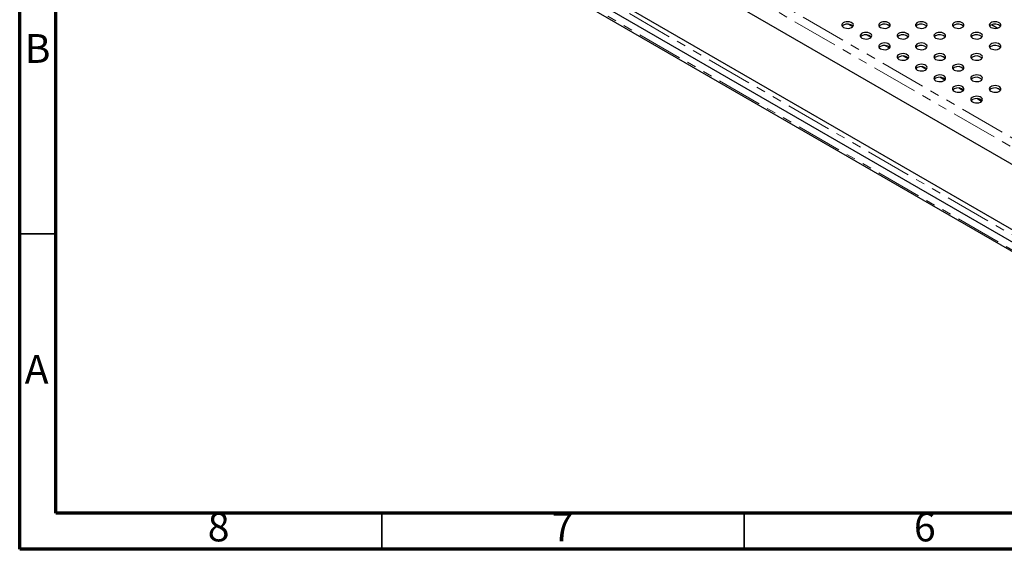
# Model space of a CAD drawing. Units: millimetres. Extents: x 15 to 430, y 5 to 292.
# Drawn here: x 15 to 151, y 5 to 78 of the extents above; entities that cross this region are included whole.
import ezdxf

# ---------------------------------------------------------------- set-up
doc = ezdxf.new("R2010")
doc.units = ezdxf.units.MM
doc.linetypes.add('PHANTOM', pattern=[12.7, 6.35, -1.27, 1.27, -1.27, 1.27, -1.27])
doc.styles.add('SLDTEXTSTYLE1', font='TXT', dxfattribs={"width": 0.75})

msp = doc.modelspace()

# ---------------------------------------------------------------- linework, layer by layer
at = {"color": 7, "linetype": 'Continuous', "lineweight": 70}
for p, q in [((15, 5), (15, 292)), ((20, 10), (20, 287)), ((410, 10), (20, 10)), ((415, 5), (15, 5))]:
    msp.add_line(p, q, dxfattribs=at)
at = {"color": 8, "linetype": 'PHANTOM', "lineweight": 18}
for p, q in [((56.039, 115.844), (197.178, 34.366)), ((57.17, 116.497), (197.178, 35.673)), ((55.19, 104.276), (196.612, 22.635)), ((56.605, 101.377), (196.895, 20.389)), ((129.316, 77.444), (129.974, 77.065)), ((135.134, 77.148), (134.672, 77.414)), ((131.861, 75.975), (132.519, 75.595)), ((137.679, 75.678), (137.218, 75.945)), ((134.407, 74.505), (135.065, 74.126)), ((140.225, 74.209), (139.763, 74.475)), ((136.952, 73.036), (137.61, 72.656)), ((142.77, 72.739), (142.309, 73.006)), ((139.498, 71.566), (140.156, 71.186)), ((145.316, 71.27), (144.854, 71.536)), ((142.043, 70.097), (142.702, 69.717)), ((147.862, 69.8), (147.4, 70.066)), ((144.589, 68.627), (145.247, 68.247)), ((150.407, 68.33), (149.946, 68.597)), ((147.135, 67.158), (147.793, 66.778))]:
    msp.add_line(p, q, dxfattribs=at)
at = {"color": 7, "linetype": 'Continuous', "lineweight": 25}
for p, q in [((56.039, 113.476), (197.178, 31.998)), ((197.034, 23.081), (55.613, 104.722)), ((196.046, 21.941), (56.322, 102.602)), ((56.616, 101.134), (197.04, 20.069)), ((149.972, 76.884), (149.169, 77.347))]:
    msp.add_line(p, q, dxfattribs=at)
at = {"color": 7, "linetype": 'Continuous', "lineweight": 35}
for p, q in [((20, 48.5), (15, 48.5)), ((65, 10), (65, 5)), ((115, 10), (115, 5))]:
    msp.add_line(p, q, dxfattribs=at)
at = {"color": 7, "linetype": 'Continuous', "lineweight": 25, "flags": 128}
for points in [[(128.73, 76.983), (128.921, 76.901), (129.147, 76.856), (129.385, 76.85), (129.615, 76.886), (129.817, 76.959), (129.973, 77.064), (130.068, 77.19), (130.095, 77.327), (130.05, 77.462), (129.939, 77.584), (129.77, 77.681), (129.559, 77.745), (129.325, 77.771), (129.088, 77.755), (128.87, 77.7), (128.689, 77.611), (128.562, 77.494), (128.5, 77.361), (128.509, 77.224), (128.588, 77.094), (128.73, 76.983)], [(133.821, 76.983), (134.013, 76.901), (134.238, 76.856), (134.476, 76.85), (134.706, 76.886), (134.908, 76.959), (135.064, 77.064), (135.159, 77.19), (135.186, 77.327), (135.142, 77.462), (135.03, 77.584), (134.861, 77.681), (134.651, 77.745), (134.416, 77.771), (134.179, 77.755), (133.961, 77.7), (133.78, 77.611), (133.653, 77.494), (133.591, 77.361), (133.6, 77.224), (133.679, 77.094), (133.821, 76.983)], [(138.912, 76.983), (139.104, 76.901), (139.329, 76.856), (139.567, 76.85), (139.798, 76.886), (139.999, 76.959), (140.155, 77.064), (140.25, 77.19), (140.277, 77.327), (140.233, 77.462), (140.121, 77.584), (139.953, 77.681), (139.742, 77.745), (139.508, 77.771), (139.271, 77.755), (139.052, 77.7), (138.871, 77.611), (138.744, 77.494), (138.683, 77.361), (138.692, 77.224), (138.77, 77.094), (138.912, 76.983)], [(144.003, 76.983), (144.195, 76.901), (144.42, 76.856), (144.658, 76.85), (144.889, 76.886), (145.091, 76.959), (145.246, 77.064), (145.342, 77.19), (145.368, 77.327), (145.324, 77.462), (145.212, 77.584), (145.044, 77.681), (144.833, 77.745), (144.599, 77.771), (144.362, 77.755), (144.143, 77.7), (143.962, 77.611), (143.836, 77.494), (143.774, 77.361), (143.783, 77.224), (143.861, 77.094), (144.003, 76.983)], [(149.094, 76.983), (149.286, 76.901), (149.511, 76.856), (149.75, 76.85), (149.98, 76.886), (150.182, 76.959), (150.337, 77.064), (150.433, 77.19), (150.459, 77.327), (150.415, 77.462), (150.304, 77.584), (150.135, 77.681), (149.924, 77.745), (149.69, 77.771), (149.453, 77.755), (149.234, 77.7), (149.054, 77.611), (148.927, 77.494), (148.865, 77.361), (148.874, 77.224), (148.953, 77.094), (149.094, 76.983)], [(128.73, 77.309), (128.588, 77.199), (128.547, 77.146)], [(131.275, 75.513), (131.467, 75.432), (131.692, 75.386), (131.93, 75.381), (132.161, 75.417), (132.363, 75.49), (132.518, 75.594), (132.614, 75.72), (132.64, 75.857), (132.596, 75.992), (132.485, 76.114), (132.316, 76.211), (132.105, 76.276), (131.871, 76.301), (131.634, 76.286), (131.415, 76.231), (131.234, 76.141), (131.108, 76.025), (131.046, 75.892), (131.055, 75.754), (131.134, 75.624), (131.275, 75.513)], [(133.821, 77.309), (133.679, 77.199), (133.638, 77.146)], [(136.366, 75.513), (136.558, 75.432), (136.783, 75.386), (137.022, 75.381), (137.252, 75.417), (137.454, 75.49), (137.609, 75.594), (137.705, 75.72), (137.731, 75.857), (137.687, 75.992), (137.576, 76.114), (137.407, 76.211), (137.196, 76.276), (136.962, 76.301), (136.725, 76.286), (136.506, 76.231), (136.326, 76.141), (136.199, 76.025), (136.137, 75.892), (136.146, 75.754), (136.225, 75.624), (136.366, 75.513)], [(138.912, 77.309), (138.77, 77.199), (138.729, 77.146)], [(141.457, 75.513), (141.649, 75.432), (141.874, 75.386), (142.113, 75.381), (142.343, 75.417), (142.545, 75.49), (142.701, 75.594), (142.796, 75.72), (142.823, 75.857), (142.778, 75.992), (142.667, 76.114), (142.498, 76.211), (142.287, 76.276), (142.053, 76.301), (141.816, 76.286), (141.598, 76.231), (141.417, 76.141), (141.29, 76.025), (141.228, 75.892), (141.237, 75.754), (141.316, 75.624), (141.457, 75.513)], [(144.003, 77.309), (143.861, 77.199), (143.82, 77.146)], [(146.549, 75.513), (146.741, 75.432), (146.966, 75.386), (147.204, 75.381), (147.434, 75.417), (147.636, 75.49), (147.792, 75.594), (147.887, 75.72), (147.914, 75.857), (147.869, 75.992), (147.758, 76.114), (147.589, 76.211), (147.379, 76.276), (147.144, 76.301), (146.907, 76.286), (146.689, 76.231), (146.508, 76.141), (146.381, 76.025), (146.319, 75.892), (146.328, 75.754), (146.407, 75.624), (146.549, 75.513)], [(149.094, 77.309), (148.953, 77.199), (148.912, 77.146)], [(131.275, 75.84), (131.134, 75.729), (131.093, 75.677)], [(133.821, 74.044), (134.013, 73.962), (134.238, 73.917), (134.476, 73.911), (134.706, 73.947), (134.908, 74.02), (135.064, 74.125), (135.159, 74.251), (135.186, 74.388), (135.142, 74.523), (135.03, 74.645), (134.861, 74.742), (134.651, 74.806), (134.416, 74.832), (134.179, 74.816), (133.961, 74.761), (133.78, 74.672), (133.653, 74.555), (133.591, 74.422), (133.6, 74.284), (133.679, 74.155), (133.821, 74.044)], [(136.366, 75.84), (136.225, 75.729), (136.184, 75.677)], [(138.912, 74.044), (139.104, 73.962), (139.329, 73.917), (139.567, 73.911), (139.798, 73.947), (139.999, 74.02), (140.155, 74.125), (140.25, 74.251), (140.277, 74.388), (140.233, 74.523), (140.121, 74.645), (139.953, 74.742), (139.742, 74.806), (139.508, 74.832), (139.271, 74.816), (139.052, 74.761), (138.871, 74.672), (138.744, 74.555), (138.683, 74.422), (138.692, 74.284), (138.77, 74.155), (138.912, 74.044)], [(141.457, 75.84), (141.316, 75.729), (141.275, 75.677)], [(146.549, 75.84), (146.407, 75.729), (146.366, 75.677)], [(149.094, 74.044), (149.286, 73.962), (149.511, 73.917), (149.75, 73.911), (149.98, 73.947), (150.182, 74.02), (150.337, 74.125), (150.433, 74.251), (150.459, 74.388), (150.415, 74.523), (150.304, 74.645), (150.135, 74.742), (149.924, 74.806), (149.69, 74.832), (149.453, 74.816), (149.234, 74.761), (149.054, 74.672), (148.927, 74.555), (148.865, 74.422), (148.874, 74.284), (148.953, 74.155), (149.094, 74.044)], [(133.821, 74.37), (133.679, 74.26), (133.638, 74.207)], [(138.912, 74.37), (138.77, 74.26), (138.729, 74.207)], [(149.094, 74.37), (148.953, 74.26), (148.912, 74.207)], [(136.366, 72.574), (136.558, 72.492), (136.783, 72.447), (137.022, 72.442), (137.252, 72.477), (137.454, 72.551), (137.609, 72.655), (137.705, 72.781), (137.731, 72.918), (137.687, 73.053), (137.576, 73.175), (137.407, 73.272), (137.196, 73.337), (136.962, 73.362), (136.725, 73.347), (136.506, 73.292), (136.326, 73.202), (136.199, 73.085), (136.137, 72.953), (136.146, 72.815), (136.225, 72.685), (136.366, 72.574)], [(136.366, 72.901), (136.225, 72.79), (136.184, 72.737)], [(141.457, 72.574), (141.649, 72.492), (141.874, 72.447), (142.113, 72.442), (142.343, 72.477), (142.545, 72.551), (142.701, 72.655), (142.796, 72.781), (142.823, 72.918), (142.778, 73.053), (142.667, 73.175), (142.498, 73.272), (142.287, 73.337), (142.053, 73.362), (141.816, 73.347), (141.598, 73.292), (141.417, 73.202), (141.29, 73.085), (141.228, 72.953), (141.237, 72.815), (141.316, 72.685), (141.457, 72.574)], [(141.457, 72.901), (141.316, 72.79), (141.275, 72.737)], [(146.549, 72.574), (146.741, 72.492), (146.966, 72.447), (147.204, 72.442), (147.434, 72.477), (147.636, 72.551), (147.792, 72.655), (147.887, 72.781), (147.914, 72.918), (147.869, 73.053), (147.758, 73.175), (147.589, 73.272), (147.379, 73.337), (147.144, 73.362), (146.907, 73.347), (146.689, 73.292), (146.508, 73.202), (146.381, 73.085), (146.319, 72.953), (146.328, 72.815), (146.407, 72.685), (146.549, 72.574)], [(146.549, 72.901), (146.407, 72.79), (146.366, 72.737)], [(138.912, 71.105), (139.104, 71.023), (139.329, 70.977), (139.567, 70.972), (139.798, 71.008), (139.999, 71.081), (140.155, 71.186), (140.25, 71.312), (140.277, 71.449), (140.233, 71.584), (140.121, 71.706), (139.953, 71.803), (139.742, 71.867), (139.508, 71.893), (139.271, 71.877), (139.052, 71.822), (138.871, 71.733), (138.744, 71.616), (138.683, 71.483), (138.692, 71.345), (138.77, 71.215), (138.912, 71.105)], [(138.912, 71.431), (138.77, 71.32), (138.729, 71.268)], [(144.003, 71.105), (144.195, 71.023), (144.42, 70.977), (144.658, 70.972), (144.889, 71.008), (145.091, 71.081), (145.246, 71.186), (145.342, 71.312), (145.368, 71.449), (145.324, 71.584), (145.212, 71.706), (145.044, 71.803), (144.833, 71.867), (144.599, 71.893), (144.362, 71.877), (144.143, 71.822), (143.962, 71.733), (143.836, 71.616), (143.774, 71.483), (143.783, 71.345), (143.861, 71.215), (144.003, 71.105)], [(144.003, 71.431), (143.861, 71.32), (143.82, 71.268)], [(141.457, 69.635), (141.649, 69.553), (141.874, 69.508), (142.113, 69.503), (142.343, 69.538), (142.545, 69.612), (142.701, 69.716), (142.796, 69.842), (142.823, 69.979), (142.778, 70.114), (142.667, 70.236), (142.498, 70.333), (142.287, 70.398), (142.053, 70.423), (141.816, 70.408), (141.598, 70.353), (141.417, 70.263), (141.29, 70.146), (141.228, 70.013), (141.237, 69.876), (141.316, 69.746), (141.457, 69.635)], [(141.457, 69.962), (141.316, 69.851), (141.275, 69.798)], [(146.549, 69.635), (146.741, 69.553), (146.966, 69.508), (147.204, 69.503), (147.434, 69.538), (147.636, 69.612), (147.792, 69.716), (147.887, 69.842), (147.914, 69.979), (147.869, 70.114), (147.758, 70.236), (147.589, 70.333), (147.379, 70.398), (147.144, 70.423), (146.907, 70.408), (146.689, 70.353), (146.508, 70.263), (146.381, 70.146), (146.319, 70.013), (146.328, 69.876), (146.407, 69.746), (146.549, 69.635)], [(146.549, 69.962), (146.407, 69.851), (146.366, 69.798)], [(144.003, 68.166), (144.195, 68.084), (144.42, 68.038), (144.658, 68.033), (144.889, 68.069), (145.091, 68.142), (145.246, 68.246), (145.342, 68.373), (145.368, 68.509), (145.324, 68.645), (145.212, 68.766), (145.044, 68.864), (144.833, 68.928), (144.599, 68.954), (144.362, 68.938), (144.143, 68.883), (143.962, 68.793), (143.836, 68.677), (143.774, 68.544), (143.783, 68.406), (143.861, 68.276), (144.003, 68.166)], [(144.003, 68.492), (143.861, 68.381), (143.82, 68.329)], [(149.094, 68.166), (149.286, 68.084), (149.511, 68.038), (149.75, 68.033), (149.98, 68.069), (150.182, 68.142), (150.337, 68.246), (150.433, 68.373), (150.459, 68.509), (150.415, 68.645), (150.304, 68.766), (150.135, 68.864), (149.924, 68.928), (149.69, 68.954), (149.453, 68.938), (149.234, 68.883), (149.054, 68.793), (148.927, 68.677), (148.865, 68.544), (148.874, 68.406), (148.953, 68.276), (149.094, 68.166)], [(149.094, 68.492), (148.953, 68.381), (148.912, 68.329)], [(146.549, 66.696), (146.741, 66.614), (146.966, 66.569), (147.204, 66.564), (147.434, 66.599), (147.636, 66.673), (147.792, 66.777), (147.887, 66.903), (147.914, 67.04), (147.869, 67.175), (147.758, 67.297), (147.589, 67.394), (147.379, 67.459), (147.144, 67.484), (146.907, 67.469), (146.689, 67.414), (146.508, 67.324), (146.381, 67.207), (146.319, 67.074), (146.328, 66.937), (146.407, 66.807), (146.549, 66.696)], [(146.549, 67.023), (146.407, 66.912), (146.366, 66.859)]]:
    msp.add_lwpolyline(points, dxfattribs=at)
at = {"color": 7, "linetype": 'Continuous', "lineweight": 25}
for centre in [(129.279, 76.359), (134.37, 76.359), (139.461, 76.359), (144.552, 76.359), (149.643, 76.359), (131.824, 74.89), (136.915, 74.89), (142.007, 74.89), (147.098, 74.89), (134.37, 73.42), (139.461, 73.42), (149.643, 73.42), (136.915, 71.951), (142.007, 71.951), (147.098, 71.951), (139.461, 70.481), (144.552, 70.481), (142.007, 69.012), (147.098, 69.012), (144.552, 67.542), (149.643, 67.542), (147.098, 66.073)]:
    msp.add_arc(centre, 1.097, 45.81015, 120.02525, dxfattribs=at)

# ---------------------------------------------------------------- texts
at = {"color": 7, "linetype": 'Continuous', "lineweight": 0, "char_height": 3.969, "attachment_point": 2, "style": 'SLDTEXTSTYLE1'}
for s, insert in [('B', (17.471, 76.06)), ('A', (17.34, 31.81)), ('8', (42.46, 10.06)), ('7', (89.96, 10.06)), ('6', (139.96, 10.06))]:
    msp.add_mtext(s, dxfattribs=dict(at, insert=insert))

doc.saveas('drawing.dxf')
